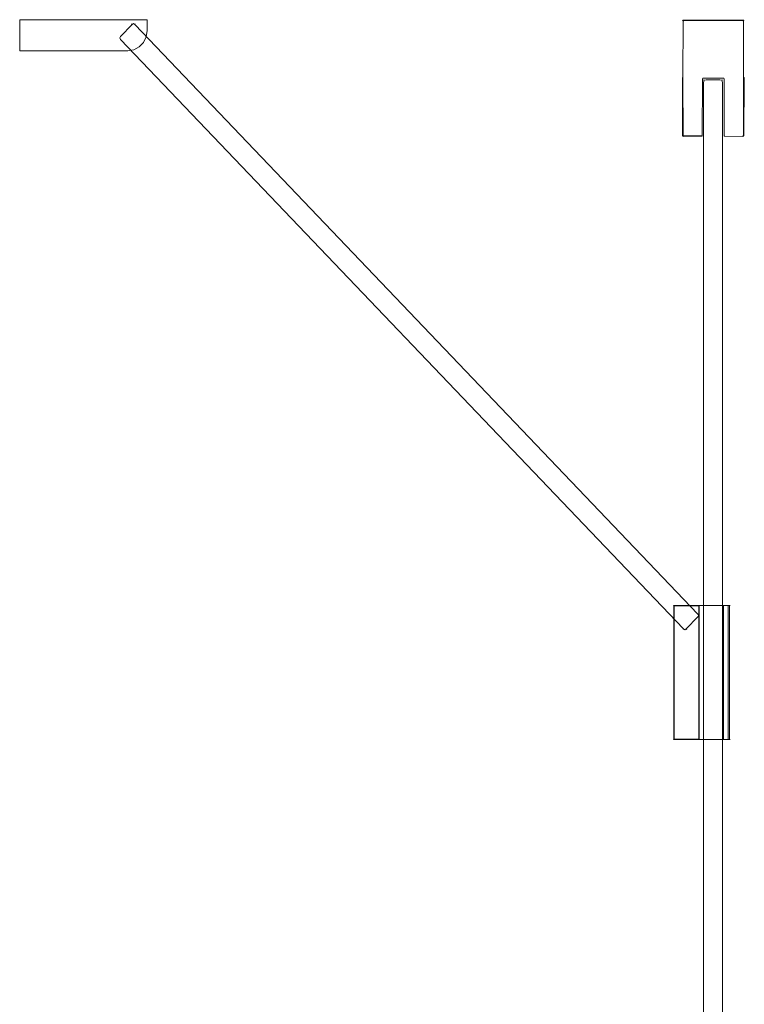
# Model space of a CAD drawing. Extents: x -72 to 728, y -212 to 638.
# Drawn here: x 416 to 728, y 213 to 638 of the extents above; entities that cross this region are included whole.
import ezdxf

# ---------------------------------------------------------------- set-up
doc = ezdxf.new("R2010")
doc.units = 0
doc.header["$LTSCALE"] = 500
doc.header["$MEASUREMENT"] = 0
doc.layers.add('NOVOTERM_CHROM_MAT', color=7, linetype='Continuous')
doc.layers.add('NOVOTERM_SZKLO', color=7, linetype='Continuous')

msp = doc.modelspace()

# ---------------------------------------------------------------- linework, layer by layer
at = {"layer": 'NOVOTERM_CHROM_MAT', "lineweight": 0}
msp.add_3dface([(415.56, 625.06, 941.24), (415.56, 625.06, 955.5), (415.56, 638.48, 955.5), (415.56, 638.48, 941.24)], dxfattribs=at)
for points, invisible_edges in [([(415.56, 638.48, 941.24), (415.56, 638.48, 955.5), (470.56, 638.48, 955.5), (470.56, 638.48, 941.24)], 1), ([(415.56, 638.48, 955.5), (470.56, 633.82, 955.5), (470.56, 638.48, 955.5), (415.56, 638.48, 955.5)], 13), ([(462.24, 625.06, 955.5), (415.56, 638.48, 955.5), (415.56, 625.06, 955.5), (462.24, 625.06, 955.5)], 15), ([(415.56, 638.48, 955.5), (470.16, 631.11, 955.5), (470.56, 633.82, 955.5), (415.56, 638.48, 955.5)], 13), ([(467.13, 626.73, 955.5), (415.56, 638.48, 955.5), (462.24, 625.06, 955.5), (467.13, 626.73, 955.5)], 15), ([(470.16, 631.11, 955.5), (415.56, 638.48, 955.5), (467.13, 626.73, 955.5), (470.16, 631.11, 955.5)], 15), ([(470.56, 638.48, 941.24), (415.56, 625.06, 941.24), (415.56, 638.48, 941.24), (470.56, 638.48, 941.24)], 15), ([(470.56, 638.48, 941.24), (462.24, 625.06, 941.24), (415.56, 625.06, 941.24), (470.56, 638.48, 941.24)], 15), ([(462.24, 625.06, 941.24), (470.56, 638.48, 941.24), (467.13, 626.73, 941.24), (462.24, 625.06, 941.24)], 15), ([(467.13, 626.73, 941.24), (470.56, 638.48, 941.24), (470.16, 631.11, 941.24), (467.13, 626.73, 941.24)], 15), ([(470.16, 631.11, 941.24), (470.56, 638.48, 941.24), (470.56, 633.82, 941.24), (470.16, 631.11, 941.24)], 15), ([(470.56, 638.48, 941.24), (470.56, 638.48, 955.5), (470.56, 633.82, 955.5), (470.56, 633.82, 941.24)], 7), ([(701.32, 613.51, -949.27), (701.39, 638.03, -949.21), (701.49, 638.01, -949.53), (701.43, 613.51, -949.63)], 15), ([(701.32, 613.51, 949.37), (701.39, 638.02, 949.32), (701.39, 638.03, -949.21), (701.32, 613.51, -949.27)], 15), ([(701.43, 613.51, 949.69), (701.49, 638.01, 949.6), (701.39, 638.02, 949.32), (701.32, 613.51, 949.37)], 15), ([(701.39, 638.02, 949.32), (701.49, 638.01, 949.6), (701.54, 638.15, 949.51), (701.49, 638.21, 949.3)], 11), ([(701.39, 638.02, 949.32), (701.49, 638.21, 949.3), (701.49, 638.21, -949.18), (701.39, 638.03, -949.21)], 13), ([(701.49, 638.01, -949.53), (701.39, 638.03, -949.21), (701.49, 638.21, -949.18), (701.54, 638.15, -949.43)], 11), ([(701.62, 613.51, -949.85), (701.43, 613.51, -949.63), (701.49, 638.01, -949.53), (701.65, 638.03, -949.72)], 15), ([(701.65, 638.02, 949.76), (701.49, 638.01, 949.6), (701.43, 613.51, 949.69), (701.62, 613.51, 949.87)], 7), ([(701.67, 638.21, 949.6), (701.65, 638.32, 949.32), (701.49, 638.21, 949.3), (701.54, 638.15, 949.51)], 7), ([(701.65, 638.32, -949.21), (701.49, 638.21, -949.18), (701.49, 638.21, 949.3), (701.65, 638.32, 949.32)], 15), ([(701.65, 638.32, -949.21), (701.67, 638.21, -949.53), (701.54, 638.15, -949.43), (701.49, 638.21, -949.18)], 13), ([(701.65, 638.02, 949.76), (701.67, 638.21, 949.6), (701.54, 638.15, 949.51), (701.49, 638.01, 949.6)], 15), ([(701.67, 638.21, -949.53), (701.65, 638.03, -949.72), (701.49, 638.01, -949.53), (701.54, 638.15, -949.43)], 15), ([(701.95, 613.51, 949.97), (701.96, 638.05, 949.85), (701.65, 638.02, 949.76), (701.62, 613.51, 949.87)], 15), ([(701.96, 638.05, -949.82), (701.95, 613.51, -949.96), (701.62, 613.51, -949.85), (701.65, 638.03, -949.72)], 3), ([(701.96, 638.26, 949.66), (701.96, 638.38, 949.36), (701.65, 638.32, 949.32), (701.67, 638.21, 949.6)], 7), ([(701.96, 638.38, -949.25), (701.96, 638.26, -949.61), (701.67, 638.21, -949.53), (701.65, 638.32, -949.21)], 15), ([(701.96, 638.38, 949.36), (701.96, 638.38, -949.25), (701.65, 638.32, -949.21), (701.65, 638.32, 949.32)], 15), ([(701.96, 638.05, 949.85), (701.96, 638.26, 949.66), (701.67, 638.21, 949.6), (701.65, 638.02, 949.76)], 11), ([(701.96, 638.26, -949.61), (701.96, 638.05, -949.82), (701.65, 638.03, -949.72), (701.67, 638.21, -949.53)], 11), ([(710.18, 638.06, 949.87), (701.96, 638.05, 949.85), (701.95, 613.51, 949.97), (710.18, 613.53, 949.92)], 15), ([(710.18, 613.53, -949.91), (701.95, 613.51, -949.96), (701.96, 638.05, -949.82), (710.18, 638.06, -949.85)], 15), ([(710.18, 638.4, 949.37), (701.96, 638.38, 949.36), (701.96, 638.26, 949.66), (710.18, 638.27, 949.69)], 11), ([(701.96, 638.38, 949.36), (710.18, 638.4, 949.37), (710.18, 638.4, -949.27), (701.96, 638.38, -949.25)], 15), ([(710.18, 638.27, -949.63), (701.96, 638.26, -949.61), (701.96, 638.38, -949.25), (710.18, 638.4, -949.27)], 15), ([(710.18, 638.27, 949.69), (701.96, 638.26, 949.66), (701.96, 638.05, 949.85), (710.18, 638.06, 949.87)], 15), ([(710.18, 638.06, -949.85), (701.96, 638.05, -949.82), (701.96, 638.26, -949.61), (710.18, 638.27, -949.63)], 14), ([(710.47, 638.27, 949.69), (710.47, 638.4, 949.37), (710.18, 638.4, 949.37), (710.18, 638.27, 949.69)], 7), ([(710.47, 638.4, -949.27), (710.18, 638.4, -949.27), (710.18, 638.4, 949.37), (710.47, 638.4, 949.37)], 15), ([(710.47, 638.4, -949.27), (710.47, 638.27, -949.63), (710.18, 638.27, -949.63), (710.18, 638.4, -949.27)], 15), ([(710.47, 638.06, 949.87), (710.47, 638.27, 949.69), (710.18, 638.27, 949.69), (710.18, 638.06, 949.87)], 15), ([(710.47, 638.27, -949.63), (710.47, 638.06, -949.85), (710.18, 638.06, -949.85), (710.18, 638.27, -949.63)], 15), ([(710.47, 638.06, 949.87), (710.18, 638.06, 949.87), (710.18, 613.53, 949.92), (710.47, 613.56, 949.9)], 15), ([(710.47, 613.56, -949.88), (710.18, 613.53, -949.91), (710.18, 638.06, -949.85), (710.47, 638.06, -949.85)], 11), ([(718.93, 638.4, 949.37), (710.47, 638.4, 949.37), (710.47, 638.27, 949.69), (718.93, 638.27, 949.69)], 11), ([(718.93, 638.27, -949.63), (710.47, 638.27, -949.63), (710.47, 638.4, -949.27), (718.93, 638.4, -949.27)], 15), ([(718.93, 638.4, -949.27), (710.47, 638.4, -949.27), (710.47, 638.4, 949.37), (718.93, 638.4, 949.37)], 15), ([(718.93, 638.27, 949.69), (710.47, 638.27, 949.69), (710.47, 638.06, 949.87), (718.93, 638.06, 949.87)], 15), ([(718.93, 638.06, -949.85), (710.47, 638.06, -949.85), (710.47, 638.27, -949.63), (718.93, 638.27, -949.63)], 14), ([(718.93, 638.06, 949.87), (710.47, 638.06, 949.87), (710.47, 613.56, 949.9), (718.93, 613.56, 949.9)], 15), ([(718.93, 613.56, -949.88), (710.47, 613.56, -949.88), (710.47, 638.06, -949.85), (718.93, 638.06, -949.85)], 15), ([(719.22, 638.27, 949.69), (719.22, 638.4, 949.37), (718.93, 638.4, 949.37), (718.93, 638.27, 949.69)], 7), ([(719.22, 638.4, -949.27), (719.22, 638.27, -949.63), (718.93, 638.27, -949.63), (718.93, 638.4, -949.27)], 15), ([(719.22, 638.4, -949.27), (718.93, 638.4, -949.27), (718.93, 638.4, 949.37), (719.22, 638.4, 949.37)], 15), ([(719.22, 638.06, 949.87), (719.22, 638.27, 949.69), (718.93, 638.27, 949.69), (718.93, 638.06, 949.87)], 15), ([(719.22, 638.27, -949.63), (719.22, 638.06, -949.85), (718.93, 638.06, -949.85), (718.93, 638.27, -949.63)], 13), ([(719.22, 638.06, 949.87), (718.93, 638.06, 949.87), (718.93, 613.56, 949.9), (719.22, 613.53, 949.92)], 15), ([(719.22, 613.53, -949.91), (718.93, 613.56, -949.88), (718.93, 638.06, -949.85), (719.22, 638.06, -949.85)], 15), ([(727.44, 638.38, 949.36), (719.22, 638.4, 949.37), (719.22, 638.27, 949.69), (727.44, 638.26, 949.66)], 11), ([(727.44, 638.26, -949.61), (719.22, 638.27, -949.63), (719.22, 638.4, -949.27), (727.44, 638.38, -949.25)], 15), ([(719.22, 638.4, -949.27), (719.22, 638.4, 949.37), (727.44, 638.38, 949.36), (727.44, 638.38, -949.25)], 15), ([(727.44, 638.26, 949.66), (719.22, 638.27, 949.69), (719.22, 638.06, 949.87), (727.44, 638.05, 949.85)], 15), ([(727.44, 638.05, -949.82), (719.22, 638.06, -949.85), (719.22, 638.27, -949.63), (727.44, 638.26, -949.61)], 14), ([(727.44, 638.05, 949.85), (719.22, 638.06, 949.87), (719.22, 613.53, 949.92), (727.45, 613.51, 949.97)], 15), ([(727.45, 613.51, -949.96), (719.22, 613.53, -949.91), (719.22, 638.06, -949.85), (727.44, 638.05, -949.82)], 15), ([(727.73, 638.21, 949.6), (727.75, 638.32, 949.32), (727.44, 638.38, 949.36), (727.44, 638.26, 949.66)], 7), ([(727.75, 638.32, -949.21), (727.73, 638.21, -949.53), (727.44, 638.26, -949.61), (727.44, 638.38, -949.25)], 15), ([(727.75, 638.32, 949.32), (727.75, 638.32, -949.21), (727.44, 638.38, -949.25), (727.44, 638.38, 949.36)], 15), ([(727.75, 638.02, 949.76), (727.73, 638.21, 949.6), (727.44, 638.26, 949.66), (727.44, 638.05, 949.85)], 15), ([(727.73, 638.21, -949.53), (727.75, 638.03, -949.72), (727.44, 638.05, -949.82), (727.44, 638.26, -949.61)], 13), ([(727.78, 613.51, 949.87), (727.75, 638.02, 949.76), (727.44, 638.05, 949.85), (727.45, 613.51, 949.97)], 15), ([(727.75, 638.03, -949.72), (727.78, 613.51, -949.85), (727.45, 613.51, -949.96), (727.44, 638.05, -949.82)], 15), ([(727.86, 638.15, 949.51), (727.91, 638.21, 949.3), (727.75, 638.32, 949.32), (727.73, 638.21, 949.6)], 7), ([(727.91, 638.21, -949.18), (727.86, 638.15, -949.43), (727.73, 638.21, -949.53), (727.75, 638.32, -949.21)], 13), ([(727.91, 638.01, 949.6), (727.86, 638.15, 949.51), (727.73, 638.21, 949.6), (727.75, 638.02, 949.76)], 11), ([(727.86, 638.15, -949.43), (727.91, 638.01, -949.53), (727.75, 638.03, -949.72), (727.73, 638.21, -949.53)], 11), ([(727.91, 638.21, -949.18), (727.75, 638.32, -949.21), (727.75, 638.32, 949.32), (727.91, 638.21, 949.3)], 15), ([(727.97, 613.51, -949.63), (727.78, 613.51, -949.85), (727.75, 638.03, -949.72), (727.91, 638.01, -949.53)], 13), ([(727.97, 613.51, 949.69), (727.91, 638.01, 949.6), (727.75, 638.02, 949.76), (727.78, 613.51, 949.87)], 11), ([(727.91, 638.01, 949.6), (728.01, 638.02, 949.32), (727.91, 638.21, 949.3), (727.86, 638.15, 949.51)], 11), ([(728.01, 638.03, -949.21), (727.91, 638.01, -949.53), (727.86, 638.15, -949.43), (727.91, 638.21, -949.18)], 11), ([(728.01, 638.03, -949.21), (727.91, 638.21, -949.18), (727.91, 638.21, 949.3), (728.01, 638.02, 949.32)], 13), ([(727.97, 613.51, -949.63), (727.91, 638.01, -949.53), (728.01, 638.03, -949.21), (728.08, 613.51, -949.27)], 15), ([(728.08, 613.51, 949.37), (728.01, 638.02, 949.32), (727.91, 638.01, 949.6), (727.97, 613.51, 949.69)], 15), ([(728.08, 613.51, -949.27), (728.01, 638.03, -949.21), (728.01, 638.02, 949.32), (728.08, 613.51, 949.37)], 15), ([(458.85, 631.48, 942.45), (458.85, 631.48, 954.33), (463.76, 636.67, 954.33), (463.76, 636.67, 942.45)], 11), ([(464, 636.41, 941.62), (459.09, 631.22, 941.62), (458.85, 631.48, 942.45), (463.76, 636.67, 942.45)], 15), ([(459.09, 631.22, 955.16), (464, 636.41, 955.16), (463.76, 636.67, 954.33), (458.85, 631.48, 954.33)], 15), ([(464.59, 635.79, 941.27), (459.68, 630.61, 941.27), (459.09, 631.22, 941.62), (464, 636.41, 941.62)], 11), ([(459.68, 630.61, 955.5), (464.59, 635.79, 955.5), (464, 636.41, 955.16), (459.09, 631.22, 955.16)], 11), ([(707.39, 381.33, 955.5), (464.59, 635.79, 955.5), (459.68, 630.61, 955.5), (702.49, 376.14, 955.5)], 15), ([(464.59, 635.79, 941.27), (707.39, 381.33, 941.27), (702.49, 376.14, 941.27), (459.68, 630.61, 941.27)], 15), ([(463.76, 636.67, 942.45), (464.59, 637.03, 942.45), (464.59, 636.8, 941.77), (464, 636.41, 941.62)], 7), ([(463.76, 636.67, 954.33), (464, 636.41, 955.16), (464.59, 636.8, 955), (464.59, 637.03, 954.33)], 14), ([(464.59, 637.03, 954.33), (464.59, 637.03, 942.45), (463.76, 636.67, 942.45), (463.76, 636.67, 954.33)], 15), ([(464.59, 635.79, 941.27), (464, 636.41, 941.62), (464.59, 636.8, 941.77), (465.18, 636.41, 941.62)], 9), ([(464.59, 635.79, 955.5), (465.18, 636.41, 955.16), (464.59, 636.8, 955), (464, 636.41, 955.16)], 9), ([(465.42, 636.67, 942.45), (465.18, 636.41, 941.62), (464.59, 636.8, 941.77), (464.59, 637.03, 942.45)], 14), ([(465.42, 636.67, 954.33), (464.59, 637.03, 954.33), (464.59, 636.8, 955), (465.18, 636.41, 955.16)], 7), ([(465.42, 636.67, 954.33), (465.42, 636.67, 942.45), (464.59, 637.03, 942.45), (464.59, 637.03, 954.33)], 15), ([(707.39, 381.33, 941.27), (464.59, 635.79, 941.27), (465.18, 636.41, 941.62), (707.98, 381.95, 941.62)], 11), ([(464.59, 635.79, 955.5), (707.39, 381.33, 955.5), (707.98, 381.95, 955.16), (465.18, 636.41, 955.16)], 11), ([(707.98, 381.95, 941.62), (465.18, 636.41, 941.62), (465.42, 636.67, 942.45), (708.22, 382.21, 942.45)], 15), ([(465.18, 636.41, 955.16), (707.98, 381.95, 955.16), (708.22, 382.21, 954.33), (465.42, 636.67, 954.33)], 15), ([(465.42, 636.67, 942.45), (465.42, 636.67, 954.33), (708.22, 382.21, 954.33), (708.22, 382.21, 942.45)], 14), ([(470.16, 631.11, 955.5), (470.16, 631.11, 941.24), (470.56, 633.82, 941.24), (470.56, 633.82, 955.5)], 13), ([(458.85, 631.48, 942.45), (459.09, 631.22, 941.62), (458.72, 630.6, 941.77), (458.51, 630.6, 942.45)], 15), ([(458.85, 631.48, 954.33), (458.51, 630.6, 954.33), (458.72, 630.6, 955), (459.09, 631.22, 955.16)], 15), ([(458.51, 630.6, 942.45), (458.51, 630.6, 954.33), (458.85, 631.48, 954.33), (458.85, 631.48, 942.45)], 15), ([(458.85, 629.73, 942.45), (458.51, 630.6, 942.45), (458.72, 630.6, 941.77), (459.1, 629.99, 941.62)], 15), ([(458.85, 629.73, 954.33), (459.1, 629.99, 955.16), (458.72, 630.6, 955), (458.51, 630.6, 954.33)], 13), ([(458.85, 629.73, 942.45), (458.85, 629.73, 954.33), (458.51, 630.6, 954.33), (458.51, 630.6, 942.45)], 15), ([(459.68, 630.61, 941.27), (459.1, 629.99, 941.62), (458.72, 630.6, 941.77), (459.09, 631.22, 941.62)], 9), ([(459.68, 630.61, 955.5), (459.09, 631.22, 955.16), (458.72, 630.6, 955), (459.1, 629.99, 955.16)], 13), ([(459.1, 629.99, 941.62), (701.9, 375.52, 941.62), (701.66, 375.26, 942.45), (458.85, 629.73, 942.45)], 15), ([(701.9, 375.52, 955.16), (459.1, 629.99, 955.16), (458.85, 629.73, 954.33), (701.66, 375.26, 954.33)], 15), ([(701.66, 375.26, 942.45), (701.66, 375.26, 954.33), (458.85, 629.73, 954.33), (458.85, 629.73, 942.45)], 14), ([(459.68, 630.61, 941.27), (702.49, 376.14, 941.27), (701.9, 375.52, 941.62), (459.1, 629.99, 941.62)], 11), ([(702.49, 376.14, 955.5), (459.68, 630.61, 955.5), (459.1, 629.99, 955.16), (701.9, 375.52, 955.16)], 11), ([(470.16, 631.11, 955.5), (467.13, 626.73, 955.5), (468.97, 628.67, 955.5), (470.16, 631.11, 955.5)], 9), ([(467.13, 626.73, 941.24), (470.16, 631.11, 941.24), (468.97, 628.67, 941.24), (467.13, 626.73, 941.24)], 15), ([(468.97, 628.67, 955.5), (468.97, 628.67, 941.24), (470.16, 631.11, 941.24), (470.16, 631.11, 955.5)], 13), ([(462.24, 625.06, 941.24), (462.24, 625.06, 955.5), (415.56, 625.06, 955.5), (415.56, 625.06, 941.24)], 5), ([(467.13, 626.73, 955.5), (462.24, 625.06, 955.5), (464.81, 625.49, 955.5), (467.13, 626.73, 955.5)], 9), ([(462.24, 625.06, 941.24), (467.13, 626.73, 941.24), (464.81, 625.49, 941.24), (462.24, 625.06, 941.24)], 15), ([(462.24, 625.06, 955.5), (462.24, 625.06, 941.24), (464.81, 625.49, 941.24), (464.81, 625.49, 955.5)], 13), ([(464.81, 625.49, 955.5), (464.81, 625.49, 941.24), (467.13, 626.73, 941.24), (467.13, 626.73, 955.5)], 9), ([(467.13, 626.73, 955.5), (467.13, 626.73, 941.24), (468.97, 628.67, 941.24), (468.97, 628.67, 955.5)], 13), ([(701.32, 613.17, 949.37), (701.43, 613.17, 949.69), (701.43, 613.51, 949.69), (701.32, 613.51, 949.37)], 13), ([(701.43, 613.17, -949.63), (701.32, 613.17, -949.27), (701.32, 613.51, -949.27), (701.43, 613.51, -949.63)], 15), ([(701.32, 613.17, -949.27), (701.32, 613.17, 949.37), (701.32, 613.51, 949.37), (701.32, 613.51, -949.27)], 15), ([(701.32, 612.83, 949.37), (701.43, 612.83, 949.69), (701.43, 613.17, 949.69), (701.32, 613.17, 949.37)], 13), ([(701.32, 612.83, 949.37), (701.32, 613.17, 949.37), (701.32, 613.17, -949.27), (701.32, 612.83, -949.27)], 15), ([(701.43, 612.83, -949.63), (701.32, 612.83, -949.27), (701.32, 613.17, -949.27), (701.43, 613.17, -949.63)], 15), ([(701.49, 588.35, 949.6), (701.43, 612.83, 949.69), (701.32, 612.83, 949.37), (701.39, 588.34, 949.32)], 14), ([(701.39, 588.34, -949.21), (701.32, 612.83, -949.27), (701.43, 612.83, -949.63), (701.49, 588.35, -949.53)], 15), ([(701.39, 588.34, 949.32), (701.32, 612.83, 949.37), (701.32, 612.83, -949.27), (701.39, 588.34, -949.21)], 15), ([(701.62, 613.17, 949.87), (701.62, 613.51, 949.87), (701.43, 613.51, 949.69), (701.43, 613.17, 949.69)], 13), ([(701.62, 613.51, -949.85), (701.62, 613.17, -949.85), (701.43, 613.17, -949.63), (701.43, 613.51, -949.63)], 15), ([(701.62, 612.83, -949.85), (701.43, 612.83, -949.63), (701.43, 613.17, -949.63), (701.62, 613.17, -949.85)], 7), ([(701.43, 612.83, 949.69), (701.62, 612.83, 949.87), (701.62, 613.17, 949.87), (701.43, 613.17, 949.69)], 15), ([(701.49, 588.35, -949.53), (701.43, 612.83, -949.63), (701.62, 612.83, -949.85), (701.65, 588.34, -949.72)], 11), ([(701.65, 588.34, 949.76), (701.62, 612.83, 949.87), (701.43, 612.83, 949.69), (701.49, 588.35, 949.6)], 15), ([(701.95, 613.17, 949.97), (701.95, 613.51, 949.97), (701.62, 613.51, 949.87), (701.62, 613.17, 949.87)], 15), ([(701.95, 613.51, -949.96), (701.95, 613.17, -949.96), (701.62, 613.17, -949.85), (701.62, 613.51, -949.85)], 11), ([(701.95, 612.83, -949.96), (701.62, 612.83, -949.85), (701.62, 613.17, -949.85), (701.95, 613.17, -949.96)], 15), ([(701.62, 612.83, 949.87), (701.95, 612.83, 949.97), (701.95, 613.17, 949.97), (701.62, 613.17, 949.87)], 15), ([(701.65, 588.34, -949.72), (701.62, 612.83, -949.85), (701.95, 612.83, -949.96), (701.96, 588.31, -949.82)], 15), ([(701.96, 588.31, 949.85), (701.95, 612.83, 949.97), (701.62, 612.83, 949.87), (701.65, 588.34, 949.76)], 15), ([(710.18, 613.53, 949.92), (701.95, 613.51, 949.97), (701.95, 613.17, 949.97), (710.18, 613.17, 949.78)], 15), ([(710.18, 613.17, -949.75), (701.95, 613.17, -949.96), (701.95, 613.51, -949.96), (710.18, 613.53, -949.91)], 15), ([(701.95, 612.83, -949.96), (701.95, 613.17, -949.96), (710.18, 613.17, -949.75), (710.07, 612.82, -949.67)], 15), ([(710.07, 612.82, 949.72), (710.18, 613.17, 949.78), (701.95, 613.17, 949.97), (701.95, 612.83, 949.97)], 15), ([(701.95, 612.83, -949.96), (710.07, 612.82, -949.67), (709.95, 588.35, -949.53), (701.96, 588.31, -949.82)], 15), ([(710.07, 612.82, 949.72), (701.95, 612.83, 949.97), (701.96, 588.31, 949.85), (709.95, 588.35, 949.6)], 15), ([(710.05, 588.34, 949.32), (710.19, 612.78, 949.4), (710.07, 612.82, 949.72), (709.95, 588.35, 949.6)], 11), ([(709.95, 588.35, -949.53), (710.07, 612.82, -949.67), (710.19, 612.78, -949.3), (710.05, 588.34, -949.21)], 14), ([(710.05, 588.34, -949.21), (710.19, 612.78, -949.3), (710.19, 612.78, 949.4), (710.05, 588.34, 949.32)], 15), ([(710.07, 612.82, 949.72), (710.19, 612.78, 949.4), (710.3, 613.03, 949.41), (710.18, 613.17, 949.78)], 3), ([(710.19, 612.78, -949.3), (710.07, 612.82, -949.67), (710.18, 613.17, -949.75), (710.3, 613.03, -949.31)], 9), ([(710.48, 613.31, 949.72), (710.47, 613.56, 949.9), (710.18, 613.53, 949.92), (710.18, 613.17, 949.78)], 15), ([(710.47, 613.56, -949.88), (710.48, 613.31, -949.67), (710.18, 613.17, -949.75), (710.18, 613.53, -949.91)], 15), ([(710.51, 613.17, 949.4), (710.48, 613.31, 949.72), (710.18, 613.17, 949.78), (710.3, 613.03, 949.41)], 13), ([(710.48, 613.31, -949.67), (710.51, 613.17, -949.3), (710.3, 613.03, -949.31), (710.18, 613.17, -949.75)], 7), ([(710.19, 612.78, -949.3), (710.3, 613.03, -949.31), (710.3, 613.03, 949.41), (710.19, 612.78, 949.4)], 13), ([(710.51, 613.17, 949.4), (710.3, 613.03, 949.41), (710.3, 613.03, -949.31), (710.51, 613.17, -949.3)], 15), ([(718.93, 613.56, 949.9), (710.47, 613.56, 949.9), (710.48, 613.31, 949.72), (718.92, 613.31, 949.72)], 15), ([(718.92, 613.31, -949.67), (710.48, 613.31, -949.67), (710.47, 613.56, -949.88), (718.93, 613.56, -949.88)], 15), ([(718.92, 613.31, 949.72), (710.48, 613.31, 949.72), (710.51, 613.17, 949.4), (718.89, 613.17, 949.4)], 14), ([(718.89, 613.17, -949.3), (710.51, 613.17, -949.3), (710.48, 613.31, -949.67), (718.92, 613.31, -949.67)], 11), ([(718.89, 613.17, 949.4), (710.51, 613.17, 949.4), (710.51, 613.17, -949.3), (718.89, 613.17, -949.3)], 15), ([(719.1, 613.03, 949.41), (719.22, 613.17, 949.78), (718.92, 613.31, 949.72), (718.89, 613.17, 949.4)], 13), ([(719.22, 613.17, -949.75), (719.1, 613.03, -949.31), (718.89, 613.17, -949.3), (718.92, 613.31, -949.67)], 7), ([(719.1, 613.03, 949.41), (718.89, 613.17, 949.4), (718.89, 613.17, -949.3), (719.1, 613.03, -949.31)], 15), ([(719.22, 613.17, 949.78), (719.22, 613.53, 949.92), (718.93, 613.56, 949.9), (718.92, 613.31, 949.72)], 15), ([(719.22, 613.53, -949.91), (719.22, 613.17, -949.75), (718.92, 613.31, -949.67), (718.93, 613.56, -949.88)], 15), ([(719.21, 612.78, 949.4), (719.33, 612.82, 949.72), (719.22, 613.17, 949.78), (719.1, 613.03, 949.41)], 9), ([(719.33, 612.82, -949.67), (719.21, 612.78, -949.3), (719.1, 613.03, -949.31), (719.22, 613.17, -949.75)], 3), ([(719.21, 612.78, 949.4), (719.1, 613.03, 949.41), (719.1, 613.03, -949.31), (719.21, 612.78, -949.3)], 13), ([(719.45, 588.35, 949.6), (719.33, 612.82, 949.72), (719.21, 612.78, 949.4), (719.35, 588.34, 949.32)], 14), ([(719.35, 588.34, -949.21), (719.21, 612.78, -949.3), (719.33, 612.82, -949.67), (719.45, 588.35, -949.53)], 11), ([(719.35, 588.34, 949.32), (719.21, 612.78, 949.4), (719.21, 612.78, -949.3), (719.35, 588.34, -949.21)], 15), ([(727.45, 613.51, 949.97), (719.22, 613.53, 949.92), (719.22, 613.17, 949.78), (727.45, 613.17, 949.97)], 15), ([(727.45, 613.17, -949.96), (719.22, 613.17, -949.75), (719.22, 613.53, -949.91), (727.45, 613.51, -949.96)], 15), ([(727.45, 612.83, 949.97), (727.45, 613.17, 949.97), (719.22, 613.17, 949.78), (719.33, 612.82, 949.72)], 15), ([(719.33, 612.82, -949.67), (719.22, 613.17, -949.75), (727.45, 613.17, -949.96), (727.45, 612.83, -949.96)], 15), ([(727.45, 612.83, 949.97), (719.33, 612.82, 949.72), (719.45, 588.35, 949.6), (727.44, 588.31, 949.85)], 15), ([(719.33, 612.82, -949.67), (727.45, 612.83, -949.96), (727.44, 588.31, -949.82), (719.45, 588.35, -949.53)], 15), ([(727.75, 588.34, 949.76), (727.78, 612.83, 949.87), (727.45, 612.83, 949.97), (727.44, 588.31, 949.85)], 15), ([(727.44, 588.31, -949.82), (727.45, 612.83, -949.96), (727.78, 612.83, -949.85), (727.75, 588.34, -949.72)], 11), ([(727.78, 613.17, 949.87), (727.78, 613.51, 949.87), (727.45, 613.51, 949.97), (727.45, 613.17, 949.97)], 15), ([(727.78, 613.51, -949.85), (727.78, 613.17, -949.85), (727.45, 613.17, -949.96), (727.45, 613.51, -949.96)], 15), ([(727.45, 612.83, 949.97), (727.78, 612.83, 949.87), (727.78, 613.17, 949.87), (727.45, 613.17, 949.97)], 15), ([(727.78, 612.83, -949.85), (727.45, 612.83, -949.96), (727.45, 613.17, -949.96), (727.78, 613.17, -949.85)], 7), ([(727.91, 588.35, 949.6), (727.97, 612.83, 949.69), (727.78, 612.83, 949.87), (727.75, 588.34, 949.76)], 15), ([(727.75, 588.34, -949.72), (727.78, 612.83, -949.85), (727.97, 612.83, -949.63), (727.91, 588.35, -949.53)], 15), ([(727.97, 613.17, 949.69), (727.97, 613.51, 949.69), (727.78, 613.51, 949.87), (727.78, 613.17, 949.87)], 13), ([(727.97, 613.51, -949.63), (727.97, 613.17, -949.63), (727.78, 613.17, -949.85), (727.78, 613.51, -949.85)], 11), ([(727.78, 612.83, 949.87), (727.97, 612.83, 949.69), (727.97, 613.17, 949.69), (727.78, 613.17, 949.87)], 15), ([(727.97, 612.83, -949.63), (727.78, 612.83, -949.85), (727.78, 613.17, -949.85), (727.97, 613.17, -949.63)], 15), ([(728.01, 588.34, 949.32), (728.08, 612.83, 949.37), (727.97, 612.83, 949.69), (727.91, 588.35, 949.6)], 11), ([(727.91, 588.35, -949.53), (727.97, 612.83, -949.63), (728.08, 612.83, -949.27), (728.01, 588.34, -949.21)], 15), ([(727.97, 613.17, 949.69), (728.08, 613.17, 949.37), (728.08, 613.51, 949.37), (727.97, 613.51, 949.69)], 7), ([(728.08, 613.17, -949.27), (727.97, 613.17, -949.63), (727.97, 613.51, -949.63), (728.08, 613.51, -949.27)], 15), ([(727.97, 612.83, 949.69), (728.08, 612.83, 949.37), (728.08, 613.17, 949.37), (727.97, 613.17, 949.69)], 7), ([(728.08, 612.83, -949.27), (727.97, 612.83, -949.63), (727.97, 613.17, -949.63), (728.08, 613.17, -949.27)], 15), ([(728.01, 588.34, -949.21), (728.08, 612.83, -949.27), (728.08, 612.83, 949.37), (728.01, 588.34, 949.32)], 15), ([(728.08, 613.17, 949.37), (728.08, 613.17, -949.27), (728.08, 613.51, -949.27), (728.08, 613.51, 949.37)], 15), ([(728.08, 612.83, -949.27), (728.08, 613.17, -949.27), (728.08, 613.17, 949.37), (728.08, 612.83, 949.37)], 15), ([(701.49, 588.15, 949.3), (701.54, 588.21, 949.51), (701.49, 588.35, 949.6), (701.39, 588.34, 949.32)], 15), ([(701.54, 588.21, -949.43), (701.49, 588.15, -949.18), (701.39, 588.34, -949.21), (701.49, 588.35, -949.53)], 15), ([(701.49, 588.15, 949.3), (701.39, 588.34, 949.32), (701.39, 588.34, -949.21), (701.49, 588.15, -949.18)], 15), ([(701.67, 588.15, -949.53), (701.54, 588.21, -949.43), (701.49, 588.35, -949.53), (701.65, 588.34, -949.72)], 15), ([(701.54, 588.21, 949.51), (701.67, 588.15, 949.6), (701.65, 588.34, 949.76), (701.49, 588.35, 949.6)], 9), ([(701.65, 588.03, 949.32), (701.67, 588.15, 949.6), (701.54, 588.21, 949.51), (701.49, 588.15, 949.3)], 9), ([(701.67, 588.15, -949.53), (701.65, 588.03, -949.21), (701.49, 588.15, -949.18), (701.54, 588.21, -949.43)], 3), ([(701.65, 588.03, 949.32), (701.49, 588.15, 949.3), (701.49, 588.15, -949.18), (701.65, 588.03, -949.21)], 13), ([(701.96, 588.1, -949.61), (701.67, 588.15, -949.53), (701.65, 588.34, -949.72), (701.96, 588.31, -949.82)], 9), ([(701.67, 588.15, 949.6), (701.96, 588.1, 949.66), (701.96, 588.31, 949.85), (701.65, 588.34, 949.76)], 15), ([(701.96, 587.97, 949.36), (701.96, 588.1, 949.66), (701.67, 588.15, 949.6), (701.65, 588.03, 949.32)], 13), ([(701.96, 588.1, -949.61), (701.96, 587.97, -949.25), (701.65, 588.03, -949.21), (701.67, 588.15, -949.53)], 15), ([(701.96, 587.97, -949.25), (701.96, 587.97, 949.36), (701.65, 588.03, 949.32), (701.65, 588.03, -949.21)], 15), ([(709.9, 588.21, -949.43), (701.96, 588.1, -949.61), (701.96, 588.31, -949.82), (709.95, 588.35, -949.53)], 11), ([(709.9, 588.21, 949.51), (709.95, 588.35, 949.6), (701.96, 588.31, 949.85), (701.96, 588.1, 949.66)], 15), ([(709.9, 588.21, 949.51), (701.96, 588.1, 949.66), (701.96, 587.97, 949.36), (709.95, 588.15, 949.3)], 6), ([(709.95, 588.15, -949.18), (701.96, 587.97, -949.25), (701.96, 588.1, -949.61), (709.9, 588.21, -949.43)], 7), ([(701.96, 587.97, -949.25), (709.95, 588.15, -949.18), (709.95, 588.15, 949.3), (701.96, 587.97, 949.36)], 13), ([(709.9, 588.21, 949.51), (709.95, 588.15, 949.3), (710.05, 588.34, 949.32), (709.95, 588.35, 949.6)], 7), ([(709.95, 588.15, -949.18), (709.9, 588.21, -949.43), (709.95, 588.35, -949.53), (710.05, 588.34, -949.21)], 13), ([(709.95, 588.15, -949.18), (710.05, 588.34, -949.21), (710.05, 588.34, 949.32), (709.95, 588.15, 949.3)], 15), ([(719.45, 588.15, 949.3), (719.5, 588.21, 949.51), (719.45, 588.35, 949.6), (719.35, 588.34, 949.32)], 13), ([(719.5, 588.21, -949.43), (719.45, 588.15, -949.18), (719.35, 588.34, -949.21), (719.45, 588.35, -949.53)], 7), ([(719.45, 588.15, 949.3), (719.35, 588.34, 949.32), (719.35, 588.34, -949.21), (719.45, 588.15, -949.18)], 15), ([(727.44, 588.1, 949.66), (727.44, 588.31, 949.85), (719.45, 588.35, 949.6), (719.5, 588.21, 949.51)], 15), ([(727.44, 588.1, -949.61), (719.5, 588.21, -949.43), (719.45, 588.35, -949.53), (727.44, 588.31, -949.82)], 15), ([(727.44, 588.1, 949.66), (719.5, 588.21, 949.51), (719.45, 588.15, 949.3), (727.44, 587.97, 949.36)], 12), ([(727.44, 587.97, -949.25), (719.45, 588.15, -949.18), (719.5, 588.21, -949.43), (727.44, 588.1, -949.61)], 9), ([(719.45, 588.15, 949.3), (719.45, 588.15, -949.18), (727.44, 587.97, -949.25), (727.44, 587.97, 949.36)], 14), ([(727.44, 588.1, 949.66), (727.73, 588.15, 949.6), (727.75, 588.34, 949.76), (727.44, 588.31, 949.85)], 13), ([(727.73, 588.15, -949.53), (727.44, 588.1, -949.61), (727.44, 588.31, -949.82), (727.75, 588.34, -949.72)], 9), ([(727.75, 588.03, 949.32), (727.73, 588.15, 949.6), (727.44, 588.1, 949.66), (727.44, 587.97, 949.36)], 13), ([(727.73, 588.15, -949.53), (727.75, 588.03, -949.21), (727.44, 587.97, -949.25), (727.44, 588.1, -949.61)], 15), ([(727.75, 588.03, -949.21), (727.75, 588.03, 949.32), (727.44, 587.97, 949.36), (727.44, 587.97, -949.25)], 15), ([(727.73, 588.15, 949.6), (727.86, 588.21, 949.51), (727.91, 588.35, 949.6), (727.75, 588.34, 949.76)], 11), ([(727.86, 588.21, -949.43), (727.73, 588.15, -949.53), (727.75, 588.34, -949.72), (727.91, 588.35, -949.53)], 13), ([(727.91, 588.15, 949.3), (727.86, 588.21, 949.51), (727.73, 588.15, 949.6), (727.75, 588.03, 949.32)], 12), ([(727.86, 588.21, -949.43), (727.91, 588.15, -949.18), (727.75, 588.03, -949.21), (727.73, 588.15, -949.53)], 6), ([(727.91, 588.15, -949.18), (727.91, 588.15, 949.3), (727.75, 588.03, 949.32), (727.75, 588.03, -949.21)], 14), ([(727.86, 588.21, 949.51), (727.91, 588.15, 949.3), (728.01, 588.34, 949.32), (727.91, 588.35, 949.6)], 15), ([(727.91, 588.15, -949.18), (727.86, 588.21, -949.43), (727.91, 588.35, -949.53), (728.01, 588.34, -949.21)], 15), ([(727.91, 588.15, -949.18), (728.01, 588.34, -949.21), (728.01, 588.34, 949.32), (727.91, 588.15, 949.3)], 15), ([(697.53, 327.79, 952.54), (697.53, 385.65, 952.54), (697.53, 385.65, 942.2), (697.53, 327.79, 942.2)], 5), ([(697.53, 385.65, 953.62), (708.62, 385.65, 952.54), (697.53, 385.65, 952.54), (697.53, 385.65, 953.62)], 11), ([(698.47, 385.65, 955.25), (697.53, 385.65, 953.62), (697.78, 385.65, 954.56), (698.47, 385.65, 955.25)], 9), ([(697.53, 385.65, 953.62), (708.62, 385.65, 955.5), (708.62, 385.65, 952.54), (697.53, 385.65, 953.62)], 15), ([(708.62, 385.65, 955.5), (697.53, 385.65, 953.62), (698.47, 385.65, 955.25), (708.62, 385.65, 955.5)], 15), ([(708.62, 385.65, 952.54), (708.62, 385.65, 942.2), (697.53, 385.65, 942.2), (697.53, 385.65, 952.54)], 15), ([(697.78, 327.79, 954.56), (697.78, 385.65, 954.56), (697.53, 385.65, 953.62), (697.53, 327.79, 953.62)], 15), ([(697.53, 327.79, 953.62), (697.53, 385.65, 953.62), (697.53, 385.65, 952.54), (697.53, 327.79, 952.54)], 15), ([(697.53, 385.65, 942.2), (708.62, 385.65, 942.2), (708.48, 385.51, 941.71), (697.66, 385.51, 941.71)], 1), ([(697.66, 385.51, 941.71), (697.66, 327.93, 941.71), (697.53, 327.79, 942.2), (697.53, 385.65, 942.2)], 15), ([(697.66, 385.51, 941.71), (708.48, 385.51, 941.71), (708.12, 385.13, 941.34), (698.03, 385.13, 941.34)], 15), ([(698.03, 385.13, 941.34), (698.03, 328.31, 941.34), (697.66, 327.93, 941.71), (697.66, 385.51, 941.71)], 11), ([(698.47, 327.79, 955.25), (698.47, 385.65, 955.25), (697.78, 385.65, 954.56), (697.78, 327.79, 954.56)], 11), ([(698.03, 385.13, 941.34), (708.12, 385.13, 941.34), (707.62, 384.6, 941.21), (698.52, 384.6, 941.21)], 15), ([(698.52, 384.6, 941.21), (698.52, 328.83, 941.21), (698.03, 328.31, 941.34), (698.03, 385.13, 941.34)], 15), ([(708.62, 385.65, 955.5), (698.47, 385.65, 955.25), (699.41, 385.65, 955.5), (708.62, 385.65, 955.5)], 13), ([(699.41, 327.79, 955.5), (699.41, 385.65, 955.5), (698.47, 385.65, 955.25), (698.47, 327.79, 955.25)], 15), ([(698.52, 328.83, 941.21), (698.52, 384.6, 941.21), (707.62, 384.6, 941.21), (707.62, 328.83, 941.21)], 15), ([(708.62, 327.79, 955.5), (708.62, 385.65, 955.5), (699.41, 385.65, 955.5), (699.41, 327.79, 955.5)], 5), ([(707.62, 328.83, 941.21), (707.62, 384.6, 941.21), (708.12, 385.13, 941.34), (708.12, 328.31, 941.34)], 15), ([(708.12, 328.31, 941.34), (708.12, 385.13, 941.34), (708.48, 385.51, 941.71), (708.48, 327.93, 941.71)], 11), ([(708.48, 327.93, 941.71), (708.48, 385.51, 941.71), (708.62, 385.65, 942.2), (708.62, 327.79, 942.2)], 15), ([(720.05, 327.79, 955.5), (720.05, 385.65, 955.5), (708.62, 385.65, 955.5), (708.62, 327.79, 955.5)], 5), ([(708.62, 385.65, 955.5), (719.16, 385.65, 952.54), (708.62, 385.65, 952.54), (708.62, 385.65, 955.5)], 13), ([(720.65, 385.65, 954.13), (708.62, 385.65, 955.5), (720.05, 385.65, 955.5), (720.65, 385.65, 954.13)], 15), ([(719.16, 385.65, 952.54), (708.62, 385.65, 955.5), (720.65, 385.65, 954.13), (719.16, 385.65, 952.54)], 15), ([(708.62, 327.79, 942.2), (708.62, 385.65, 942.2), (708.62, 385.65, 952.54), (708.62, 327.79, 952.54)], 9), ([(708.62, 327.79, 952.54), (708.62, 385.65, 952.54), (719.16, 385.65, 952.54), (719.16, 327.79, 952.54)], 15), ([(721.94, 385.65, 943.77), (721.12, 385.65, 929.75), (719.16, 385.65, 929.75), (719.16, 385.65, 943.77)], 8), ([(721.94, 385.65, 953.62), (719.16, 385.65, 952.54), (720.65, 385.65, 954.13), (721.94, 385.65, 953.62)], 15), ([(719.16, 385.65, 943.77), (721.94, 385.65, 953.62), (721.94, 385.65, 943.77), (719.16, 385.65, 943.77)], 15), ([(719.16, 385.65, 952.54), (721.94, 385.65, 953.62), (719.16, 385.65, 943.77), (719.16, 385.65, 952.54)], 11), ([(719.16, 327.79, 952.54), (719.16, 385.65, 952.54), (719.16, 385.65, 943.77), (719.16, 327.79, 943.77)], 14), ([(719.16, 327.79, 929.75), (719.16, 385.65, 929.75), (721.12, 385.65, 929.75), (721.12, 327.79, 929.75)], 10), ([(719.16, 327.79, 943.77), (719.16, 385.65, 943.77), (719.16, 385.65, 929.75), (719.16, 327.79, 929.75)], 15), ([(720.65, 385.65, 954.13), (720.05, 385.65, 955.5), (720.99, 385.65, 955.25), (720.65, 385.65, 954.13)], 13), ([(720.99, 327.79, 955.25), (720.99, 385.65, 955.25), (720.05, 385.65, 955.5), (720.05, 327.79, 955.5)], 15), ([(720.65, 385.65, 954.13), (720.99, 385.65, 955.25), (721.68, 385.65, 954.56), (720.65, 385.65, 954.13)], 13), ([(720.65, 385.65, 954.13), (721.68, 385.65, 954.56), (721.94, 385.65, 953.62), (720.65, 385.65, 954.13)], 13), ([(721.68, 327.79, 954.56), (721.68, 385.65, 954.56), (720.99, 385.65, 955.25), (720.99, 327.79, 955.25)], 15), ([(721.12, 327.79, 929.75), (721.12, 385.65, 929.75), (721.94, 385.65, 943.77), (721.94, 327.79, 943.77)], 15), ([(721.94, 327.79, 953.62), (721.94, 385.65, 953.62), (721.68, 385.65, 954.56), (721.68, 327.79, 954.56)], 11), ([(721.94, 327.79, 943.77), (721.94, 385.65, 943.77), (721.94, 385.65, 953.62), (721.94, 327.79, 953.62)], 5), ([(702.49, 376.14, 941.27), (707.39, 381.33, 941.27), (707.98, 380.71, 941.62), (703.08, 375.52, 941.62)], 11), ([(707.39, 381.33, 955.5), (702.49, 376.14, 955.5), (703.08, 375.52, 955.16), (707.98, 380.71, 955.16)], 11), ([(703.08, 375.52, 941.62), (707.98, 380.71, 941.62), (708.23, 380.46, 942.45), (703.32, 375.27, 942.45)], 15), ([(707.98, 380.71, 955.16), (703.08, 375.52, 955.16), (703.32, 375.27, 954.33), (708.23, 380.46, 954.33)], 15), ([(708.23, 380.46, 942.45), (708.23, 380.46, 954.33), (703.32, 375.27, 954.33), (703.32, 375.27, 942.45)], 11), ([(707.39, 381.33, 941.27), (707.98, 381.95, 941.62), (708.35, 381.33, 941.77), (707.98, 380.71, 941.62)], 9), ([(707.39, 381.33, 955.5), (707.98, 380.71, 955.16), (708.35, 381.33, 955), (707.98, 381.95, 955.16)], 9), ([(708.22, 382.21, 942.45), (708.57, 381.33, 942.45), (708.35, 381.33, 941.77), (707.98, 381.95, 941.62)], 15), ([(708.22, 382.21, 954.33), (707.98, 381.95, 955.16), (708.35, 381.33, 955), (708.57, 381.33, 954.33)], 15), ([(708.23, 380.46, 942.45), (707.98, 380.71, 941.62), (708.35, 381.33, 941.77), (708.57, 381.33, 942.45)], 15), ([(708.23, 380.46, 954.33), (708.57, 381.33, 954.33), (708.35, 381.33, 955), (707.98, 380.71, 955.16)], 15), ([(708.57, 381.33, 954.33), (708.57, 381.33, 942.45), (708.22, 382.21, 942.45), (708.22, 382.21, 954.33)], 15), ([(708.23, 380.46, 954.33), (708.23, 380.46, 942.45), (708.57, 381.33, 942.45), (708.57, 381.33, 954.33)], 15), ([(701.66, 375.26, 942.45), (701.9, 375.52, 941.62), (702.49, 375.13, 941.77), (702.49, 374.9, 942.45)], 14), ([(701.66, 375.26, 954.33), (702.49, 374.9, 954.33), (702.49, 375.13, 955), (701.9, 375.52, 955.16)], 7), ([(701.66, 375.26, 954.33), (701.66, 375.26, 942.45), (702.49, 374.9, 942.45), (702.49, 374.9, 954.33)], 15), ([(702.49, 376.14, 941.27), (703.08, 375.52, 941.62), (702.49, 375.13, 941.77), (701.9, 375.52, 941.62)], 9), ([(702.49, 376.14, 955.5), (701.9, 375.52, 955.16), (702.49, 375.13, 955), (703.08, 375.52, 955.16)], 9), ([(703.32, 375.27, 942.45), (702.49, 374.9, 942.45), (702.49, 375.13, 941.77), (703.08, 375.52, 941.62)], 7), ([(703.32, 375.27, 954.33), (703.08, 375.52, 955.16), (702.49, 375.13, 955), (702.49, 374.9, 954.33)], 14), ([(702.49, 374.9, 954.33), (702.49, 374.9, 942.45), (703.32, 375.27, 942.45), (703.32, 375.27, 954.33)], 15), ([(697.66, 327.93, 941.71), (708.48, 327.93, 941.71), (708.62, 327.79, 942.2), (697.53, 327.79, 942.2)], 5), ([(708.62, 327.79, 952.54), (697.53, 327.79, 952.54), (697.53, 327.79, 942.2), (708.62, 327.79, 942.2)], 7), ([(708.62, 327.79, 952.54), (697.53, 327.79, 953.62), (697.53, 327.79, 952.54), (708.62, 327.79, 952.54)], 13), ([(708.62, 327.79, 952.54), (697.78, 327.79, 954.56), (697.53, 327.79, 953.62), (708.62, 327.79, 952.54)], 13), ([(698.03, 328.31, 941.34), (708.12, 328.31, 941.34), (708.48, 327.93, 941.71), (697.66, 327.93, 941.71)], 11), ([(697.78, 327.79, 954.56), (699.41, 327.79, 955.5), (698.47, 327.79, 955.25), (697.78, 327.79, 954.56)], 9), ([(697.78, 327.79, 954.56), (708.62, 327.79, 952.54), (699.41, 327.79, 955.5), (697.78, 327.79, 954.56)], 15), ([(698.52, 328.83, 941.21), (707.62, 328.83, 941.21), (708.12, 328.31, 941.34), (698.03, 328.31, 941.34)], 15), ([(699.41, 327.79, 955.5), (708.62, 327.79, 952.54), (708.62, 327.79, 955.5), (699.41, 327.79, 955.5)], 15), ([(719.16, 327.79, 952.54), (708.62, 327.79, 955.5), (708.62, 327.79, 952.54), (719.16, 327.79, 952.54)], 11), ([(708.62, 327.79, 955.5), (719.16, 327.79, 952.54), (720.05, 327.79, 955.5), (708.62, 327.79, 955.5)], 15), ([(721.94, 327.79, 943.77), (719.16, 327.79, 943.77), (719.16, 327.79, 929.75), (721.12, 327.79, 929.75)], 1), ([(720.05, 327.79, 955.5), (719.16, 327.79, 952.54), (720.65, 327.79, 954.13), (720.05, 327.79, 955.5)], 15), ([(719.16, 327.79, 943.77), (720.65, 327.79, 954.13), (719.16, 327.79, 952.54), (719.16, 327.79, 943.77)], 11), ([(721.94, 327.79, 943.77), (720.65, 327.79, 954.13), (719.16, 327.79, 943.77), (721.94, 327.79, 943.77)], 15), ([(720.65, 327.79, 954.13), (720.99, 327.79, 955.25), (720.05, 327.79, 955.5), (720.65, 327.79, 954.13)], 13), ([(720.65, 327.79, 954.13), (721.94, 327.79, 943.77), (721.94, 327.79, 953.62), (720.65, 327.79, 954.13)], 15), ([(720.65, 327.79, 954.13), (721.94, 327.79, 953.62), (721.68, 327.79, 954.56), (720.65, 327.79, 954.13)], 13), ([(720.65, 327.79, 954.13), (721.68, 327.79, 954.56), (720.99, 327.79, 955.25), (720.65, 327.79, 954.13)], 13)]:
    msp.add_3dface(points, dxfattribs=dict(at, invisible_edges=invisible_edges))
at = {"layer": 'NOVOTERM_SZKLO', "lineweight": 0}
for points, invisible_edges in [([(710.09, 611.41, -948.48), (710.53, 612.54, -948.48), (710.73, 612.34, -949.36), (710.53, 611.41, -949.55)], 13), ([(710.09, 611.41, 948.48), (710.53, 611.41, 949.55), (710.73, 612.34, 949.36), (710.53, 612.54, 948.48)], 9), ([(710.09, 611.41, -948.48), (710.09, 611.41, 948.48), (710.53, 612.54, 948.48), (710.53, 612.54, -948.48)], 11), ([(711.61, 613.01, -948.48), (711.61, 612.54, -949.55), (710.73, 612.34, -949.36), (710.53, 612.54, -948.48)], 15), ([(711.61, 613.01, 948.48), (710.53, 612.54, 948.48), (710.73, 612.34, 949.36), (711.61, 612.54, 949.55)], 15), ([(710.53, 612.54, -948.48), (710.53, 612.54, 948.48), (711.61, 613.01, 948.48), (711.61, 613.01, -948.48)], 15), ([(711.61, 611.41, -950), (710.53, 611.41, -949.55), (710.73, 612.34, -949.36), (711.61, 612.54, -949.55)], 9), ([(711.61, 611.41, 950), (711.61, 612.54, 949.55), (710.73, 612.34, 949.36), (710.53, 611.41, 949.55)], 13), ([(711.61, 613.01, -948.48), (711.61, 613.01, 948.48), (717.58, 613.01, 948.48), (717.58, 613.01, -948.48)], 15), ([(717.58, 612.54, -949.55), (711.61, 612.54, -949.55), (711.61, 613.01, -948.48), (717.58, 613.01, -948.48)], 15), ([(711.61, 612.54, 949.55), (717.58, 612.54, 949.55), (717.58, 613.01, 948.48), (711.61, 613.01, 948.48)], 15), ([(717.58, 611.41, -950), (711.61, 611.41, -950), (711.61, 612.54, -949.55), (717.58, 612.54, -949.55)], 11), ([(711.61, 611.41, 950), (717.58, 611.41, 950), (717.58, 612.54, 949.55), (711.61, 612.54, 949.55)], 11), ([(717.58, 613.01, -948.48), (718.66, 612.54, -948.48), (718.46, 612.34, -949.36), (717.58, 612.54, -949.55)], 13), ([(717.58, 613.01, 948.48), (717.58, 612.54, 949.55), (718.46, 612.34, 949.36), (718.66, 612.54, 948.48)], 15), ([(718.66, 612.54, 948.48), (718.66, 612.54, -948.48), (717.58, 613.01, -948.48), (717.58, 613.01, 948.48)], 15), ([(717.58, 611.41, -950), (717.58, 612.54, -949.55), (718.46, 612.34, -949.36), (718.66, 611.41, -949.55)], 9), ([(717.58, 611.41, 950), (718.66, 611.41, 949.55), (718.46, 612.34, 949.36), (717.58, 612.54, 949.55)], 9), ([(719.1, 611.41, -948.48), (718.66, 611.41, -949.55), (718.46, 612.34, -949.36), (718.66, 612.54, -948.48)], 15), ([(719.1, 611.41, 948.48), (718.66, 612.54, 948.48), (718.46, 612.34, 949.36), (718.66, 611.41, 949.55)], 13), ([(719.1, 611.41, 948.48), (719.1, 611.41, -948.48), (718.66, 612.54, -948.48), (718.66, 612.54, 948.48)], 11), ([(710.09, -133.24, -948.48), (710.09, -133.24, 948.48), (710.09, 611.41, 948.48), (710.09, 611.41, -948.48)], 15), ([(710.53, 611.41, -949.55), (710.53, -133.24, -949.55), (710.09, -133.24, -948.48), (710.09, 611.41, -948.48)], 15), ([(710.53, -133.24, 949.55), (710.53, 611.41, 949.55), (710.09, 611.41, 948.48), (710.09, -133.24, 948.48)], 15), ([(711.61, 611.41, -950), (711.61, -133.24, -950), (710.53, -133.24, -949.55), (710.53, 611.41, -949.55)], 11), ([(711.61, -133.24, 950), (711.61, 611.41, 950), (710.53, 611.41, 949.55), (710.53, -133.24, 949.55)], 11), ([(717.58, 611.41, -950), (717.58, -133.24, -950), (711.61, -133.24, -950), (711.61, 611.41, -950)], 15), ([(717.58, -133.24, 950), (717.58, 611.41, 950), (711.61, 611.41, 950), (711.61, -133.24, 950)], 15), ([(717.58, -133.24, -950), (717.58, 611.41, -950), (718.66, 611.41, -949.55), (718.66, -133.24, -949.55)], 11), ([(717.58, 611.41, 950), (717.58, -133.24, 950), (718.66, -133.24, 949.55), (718.66, 611.41, 949.55)], 11), ([(718.66, -133.24, -949.55), (718.66, 611.41, -949.55), (719.1, 611.41, -948.48), (719.1, -133.24, -948.48)], 15), ([(718.66, 611.41, 949.55), (718.66, -133.24, 949.55), (719.1, -133.24, 948.48), (719.1, 611.41, 948.48)], 15), ([(719.1, 611.41, -948.48), (719.1, 611.41, 948.48), (719.1, -133.24, 948.48), (719.1, -133.24, -948.48)], 15)]:
    msp.add_3dface(points, dxfattribs=dict(at, invisible_edges=invisible_edges))

doc.saveas('drawing.dxf')
